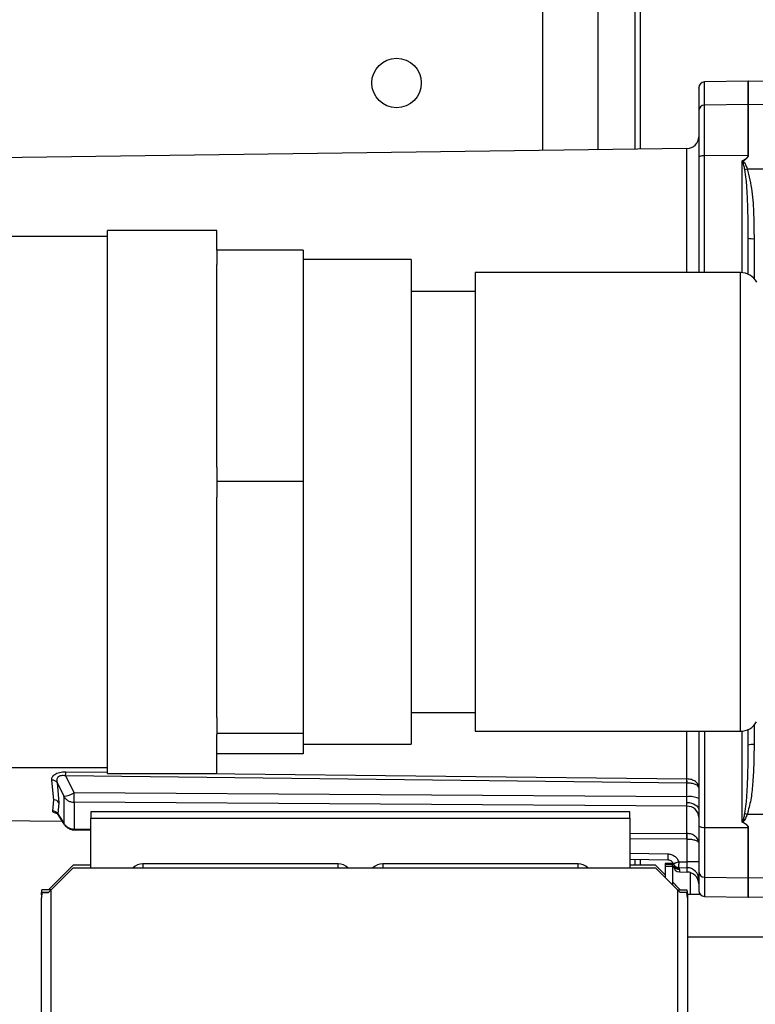
# Model space of a CAD drawing. Units: inches. Extents: x 0.8 to 12.3, y 1.4 to 8.7.
# Drawn here: x 3.8 to 3.9, y 3.6 to 3.8 of the extents above; entities that cross this region are included whole.
import ezdxf

# ---------------------------------------------------------------- set-up
doc = ezdxf.new("R2010")
doc.units = ezdxf.units.IN
doc.header["$MEASUREMENT"] = 0

msp = doc.modelspace()

# ---------------------------------------------------------------- linework, layer by layer
at = {"color": 8, "linetype": 'Continuous', "lineweight": 25}
for p, q in [((3.888701286594355, 3.829943498757808), (3.888701286594355, 3.753230887849542)), ((3.922810427760602, 3.762789834966167), (3.922810427760602, 3.76766841469139)), ((3.931977451560599, 3.762948346755831), (3.931977451560606, 3.767828425687012)), ((3.932021084276556, 3.762948346755831), (3.932021084276563, 3.767828425687012)), ((3.919115792180158, 3.727552714338185), (3.919115792180158, 3.753640825616957)), ((3.922810427760602, 3.727552714338185), (3.922810427760595, 3.752144791759352)), ((3.930727402860605, 3.727535212015431), (3.930727402860605, 3.75107667187702)), ((3.933227500260603, 3.734688536723382), (3.933227500260607, 3.726301375462209)), ((3.930357537292572, 3.631048954698187), (3.930357537292569, 3.727552714338186)), ((3.933227500260607, 3.632300293574164), (3.9332275002606, 3.628249190293757)), ((3.919115792180165, 3.621008483197956), (3.919115792180161, 3.631048954698187)), ((3.922810427760602, 3.631048954698187), (3.922810427760599, 3.610823688352815)), ((3.930727402860594, 3.611885769239253), (3.930727402860605, 3.631066457020941)), ((3.78839974009934, 3.622518698172588), (3.797238034432652, 3.622416585160528)), ((3.817659319294425, 3.622180648357706), (3.919109853693723, 3.621008542151232)), ((3.790183207538441, 3.610456580333927), (3.793702213408576, 3.610418093343214)), ((3.90712329878858, 3.609573218002184), (3.919103915207295, 3.609540205540725)), ((3.919114822970919, 3.608378220845836), (3.907123298788584, 3.60841126336352)), ((3.907123298788576, 3.605398490009211), (3.915062090246561, 3.605259061801652)), ((3.804640139533575, 3.603156078783584), (3.804640139533575, 3.602318384662031)), ((3.845725073473577, 3.602318384662031), (3.845725073473577, 3.603156078783581)), ((3.855100438723575, 3.603156078783584), (3.855100438723575, 3.602318384662031)), ((3.896185372663577, 3.602318384662033), (3.896185372663577, 3.603156078783584)), ((3.917518554930606, 3.601958610976456), (3.917518554930606, 3.601457625943689)), ((3.919125730734542, 3.601429572585674), (3.919125730734542, 3.602345794365001)), ((3.922810427760602, 3.600335993271088), (3.922810427760595, 3.59629913681219)), ((3.931977451560591, 3.596139125816562), (3.931977451560606, 3.600177222816682)), ((3.932021084276549, 3.596139125816562), (3.932021084276563, 3.600177222816682)), ((3.919192500827862, 3.596767747917812), (3.919777362800787, 3.596767747917812))]:
    msp.add_line(p, q, dxfattribs=at)
at = {"color": 7, "linetype": 'Continuous', "lineweight": 25}
for p, q in [((3.900326739504347, 3.828735118347811), (3.900326739504347, 3.7533875799318)), ((3.908139543879347, 3.828735118347811), (3.908139543879347, 3.753492883750523)), ((3.909347924289349, 3.753509170741152), (3.909347924289346, 3.828735118347811)), ((3.931977451560606, 3.767828425687012), (3.922810427760602, 3.767668414691384)), ((3.935979571826564, 3.767759330029809), (3.932021084276563, 3.767828425687012)), ((3.931977451560599, 3.762948346755831), (3.922810427760602, 3.762789834966167)), ((3.922810427760595, 3.752144791759352), (3.922810427760602, 3.762789834966167)), ((3.931977451560599, 3.752193164521052), (3.931977451560599, 3.762948346755831)), ((3.932021084276553, 3.752193164521052), (3.932021084276556, 3.762948346755831)), ((3.935979571826557, 3.762879898483022), (3.932021084276556, 3.762948346755831)), ((3.919115792180158, 3.753640825616956), (3.753588341136631, 3.751409786432874)), ((3.931977451560595, 3.752193164521052), (3.922810427760595, 3.752144791759352)), ((3.930826867536318, 3.750956156635993), (3.930727402860597, 3.75107667187702)), ((3.930727403496896, 3.751076670569819), (3.930882699792637, 3.751041300742194)), ((3.931784354445824, 3.749411939282383), (3.935979571826561, 3.749402838510435)), ((3.797196099525095, 3.735170971978649), (3.774163952227592, 3.735170971978649)), ((3.820228246822595, 3.736421020678649), (3.797196099525095, 3.736421020678649)), ((3.797196099525092, 3.622180648357706), (3.797196099525095, 3.736421020678649)), ((3.820228246822595, 3.732297619904724), (3.820228246822595, 3.736421020678649)), ((3.931999267918577, 3.727142371765895), (3.931999267918577, 3.734808544763757)), ((3.820228246822595, 3.732297619904724), (3.820228246822595, 3.729255758889929)), ((3.838395621262592, 3.732297619904724), (3.820228246822595, 3.732297619904724)), ((3.838395621262592, 3.732297619904724), (3.838395621262592, 3.707949278717314)), ((3.820228246822591, 3.686642798544698), (3.820228246822595, 3.729255758889929)), ((3.861104839312592, 3.730283758235502), (3.838395621262592, 3.730283758235502)), ((3.861104839312592, 3.730283758235502), (3.861104839312592, 3.628317910800853)), ((3.930357537292569, 3.727552714338186), (3.874522028692571, 3.727552714338186)), ((3.874522028692571, 3.727552714338186), (3.874522028692574, 3.631048954698186)), ((3.874522028692571, 3.72357339264318), (3.861104839312592, 3.72357339264318)), ((3.838395621262592, 3.707949278717314), (3.838395621262592, 3.683600937529904)), ((3.820228246822591, 3.686642798544698), (3.820228246822591, 3.683600937529904)), ((3.820228246822591, 3.683600937529904), (3.820228246822591, 3.680290468571547)), ((3.838395621262592, 3.683600937529904), (3.820228246822591, 3.683600937529904)), ((3.838395621262592, 3.683600937529904), (3.838395621262592, 3.657102544836631)), ((3.820228246822591, 3.633914621101714), (3.820228246822591, 3.680290468571547)), ((3.838395621262592, 3.657102544836631), (3.838395621262592, 3.630604152143357)), ((3.820228246822591, 3.633914621101714), (3.820228246822591, 3.630604152143357)), ((3.861104839312592, 3.63502827639318), (3.874522028692571, 3.63502827639318)), ((3.838395621262592, 3.630604152143357), (3.820228246822591, 3.630604152143357)), ((3.820228246822591, 3.630604152143357), (3.820228246822591, 3.630335544199796)), ((3.820228246822591, 3.622180648357706), (3.820228246822591, 3.630335544199796)), ((3.838395621262592, 3.630604152143357), (3.838395621262592, 3.628454100637495)), ((3.874522028692574, 3.631048954698186), (3.930357537292572, 3.631048954698187)), ((3.931999267918577, 3.62811377229605), (3.931999267918577, 3.63140966077071)), ((3.838395621262592, 3.628454100637495), (3.838395621262592, 3.626304049131632)), ((3.838395621262592, 3.628317910800853), (3.861104839312592, 3.628317910800853)), ((3.838395621262592, 3.626304049131632), (3.820228246822591, 3.626304049131632)), ((3.774163952227592, 3.623430697057707), (3.797196099525092, 3.623430697057707)), ((3.788393801397191, 3.621658475920712), (3.790159516680092, 3.618108983928771)), ((3.919103915173991, 3.620148119218839), (3.788393801624167, 3.621658476568304)), ((3.797196099525092, 3.622180648357706), (3.820228246822591, 3.622180648357706)), ((3.785913054640719, 3.616608364914062), (3.785505354610962, 3.620755197909508)), ((3.786576494301837, 3.620235662609925), (3.788005359856307, 3.617363315696316)), ((3.786576494301837, 3.620235662609924), (3.78698419456618, 3.616014721046349)), ((3.919115792180165, 3.620148052906178), (3.919103915207295, 3.620148122417204)), ((3.919103915207295, 3.617285026654955), (3.919103915207288, 3.620148122417213)), ((3.91910985369373, 3.621008542151234), (3.919115792180165, 3.62100848319795)), ((3.788029050714666, 3.617298728332436), (3.788029050714659, 3.611643991466139)), ((3.919103915207295, 3.617285026654955), (3.790159516680092, 3.618108983928771)), ((3.785668531699343, 3.614304614040322), (3.785913054640719, 3.616608364914062)), ((3.78698419456618, 3.616014721046349), (3.786739671624805, 3.613669695333358)), ((3.919103915207295, 3.615287511311462), (3.790183207538451, 3.616111317200229)), ((3.790183207538451, 3.616111317200229), (3.790183207538441, 3.610456580333927)), ((3.919103915207295, 3.609540205540725), (3.919103915207295, 3.615287511311462)), ((3.786639725520189, 3.613744718155977), (3.788045666613392, 3.611507040664259)), ((3.786739671624815, 3.613669695333356), (3.787986621735978, 3.61168506581327)), ((3.786739671624805, 3.61366969533336), (3.786741948325684, 3.613582051844821)), ((3.907123298788576, 3.614101993797019), (3.793702213408586, 3.614101993797018)), ((3.793702213408576, 3.614101993797024), (3.793702213408576, 3.612735489181972)), ((3.907123298788576, 3.612735489181969), (3.907123298788576, 3.614101993797021)), ((3.935979571826557, 3.613556830441897), (3.931784354445824, 3.613546829819882)), ((3.753588341136631, 3.612557765070691), (3.787674148424745, 3.612098344163758)), ((3.793702213408576, 3.612735489181972), (3.907123298788576, 3.612735489181969)), ((3.793702213408576, 3.60231838466203), (3.793702213408576, 3.612735489181972)), ((3.907123298788576, 3.612735489181969), (3.907123298788576, 3.602318384662033)), ((3.922810427760599, 3.610823688352815), (3.931977451560599, 3.610773428922694)), ((3.922810427760599, 3.610823688352815), (3.922810427760602, 3.600335993271088)), ((3.930727402860597, 3.611885769239255), (3.930826867536311, 3.612005839145068)), ((3.93088269978665, 3.611921017405412), (3.930727403478276, 3.611885770502981)), ((3.789986478560458, 3.610292832467977), (3.793702213408579, 3.610252193873478)), ((3.919125730734542, 3.609539990878226), (3.919103915207295, 3.609540205540725)), ((3.931977451560606, 3.600177222816683), (3.931977451560599, 3.610773428922694)), ((3.932021084276563, 3.600177222816683), (3.932021084276556, 3.610773428922694)), ((3.919125730734542, 3.608378139804255), (3.919114822970919, 3.608378220845836)), ((3.919125730734542, 3.603580862513138), (3.919125730734542, 3.608378139804255)), ((3.789993735598578, 3.60289603043099), (3.784785199348576, 3.59768752909609)), ((3.789993735598578, 3.602901370376102), (3.785368555408574, 3.598276221190703)), ((3.789993735598578, 3.602901370376102), (3.789993735598578, 3.60289603043099)), ((3.793702213408579, 3.602901370376102), (3.789993735598578, 3.602901370376102)), ((3.793702213408579, 3.60289603043099), (3.789993735598578, 3.60289603043099)), ((3.845725073473577, 3.603156078783581), (3.804640139533575, 3.603156078783584)), ((3.896185372663577, 3.603156078783584), (3.855100438723575, 3.603156078783584)), ((3.907123298788576, 3.604156401220324), (3.915062090246561, 3.604016973012765)), ((3.912498508198574, 3.602901370376105), (3.907123298788576, 3.602901370376105)), ((3.912498508198574, 3.602896030430994), (3.907123298788576, 3.602896030430994)), ((3.908139543879347, 3.604138553008515), (3.908139543879347, 3.602901370376105)), ((3.909347924289349, 3.602901370376105), (3.909347924289349, 3.604117330343137)), ((3.912498508198574, 3.602896030430994), (3.912498508198574, 3.602901370376105)), ((3.912498508198574, 3.602901370376105), (3.914540254408582, 3.600859637852813)), ((3.914540254408582, 3.600854297907704), (3.912498508198574, 3.602896030430994)), ((3.916040312848576, 3.603239838873149), (3.914540254408578, 3.603239838873149)), ((3.914540254408578, 3.603239838873149), (3.914540254408582, 3.603057930956535)), ((3.914540254408582, 3.603057930956535), (3.916040312848583, 3.603057930956535)), ((3.914540254408582, 3.603057930956535), (3.914540254408582, 3.602643045661834)), ((3.914540254408582, 3.602643045661834), (3.916040312848583, 3.602643045661834)), ((3.914540254408582, 3.602643045661834), (3.914540254408582, 3.600276716304754)), ((3.916040312848583, 3.603057930956535), (3.916040312848576, 3.603239838873149)), ((3.916040312848583, 3.602643045661834), (3.916040312848583, 3.603057930956535)), ((3.916040312848583, 3.602643045661834), (3.91604031284858, 3.598776715062675)), ((3.916215982098056, 3.603191536016872), (3.91626149085085, 3.603052672712447)), ((3.917369873949557, 3.603608437445443), (3.919125730734542, 3.603580862513138)), ((3.784785199348573, 3.597110047015926), (3.789993735598578, 3.60231838466203)), ((3.785368555408574, 3.59768064519678), (3.789993735598578, 3.602305649026505)), ((3.789993735598578, 3.60231838466203), (3.789993735598578, 3.602305649026505)), ((3.789993735598578, 3.60231838466203), (3.912498508198578, 3.602318384662033)), ((3.789993735598578, 3.602305649026505), (3.912498508198578, 3.602305649026507)), ((3.912498508198578, 3.602305649026507), (3.912498508198578, 3.602318384662033)), ((3.912498508198578, 3.602318384662033), (3.917707044448573, 3.597110047015929)), ((3.917123688388575, 3.597680645196775), (3.912498508198578, 3.602305649026507)), ((3.917369873959263, 3.60237334742655), (3.919125730734542, 3.602345794365001)), ((3.917369873950378, 3.602373346813505), (3.917460891455153, 3.602074473810537)), ((3.917460891455153, 3.602074473810537), (3.917518554930606, 3.601958610976452)), ((3.917518554930606, 3.601457625943689), (3.919125730734542, 3.601429572585681)), ((3.919777362800787, 3.601331333402048), (3.919777362800787, 3.596767747917812)), ((3.91604031284858, 3.599359589468359), (3.917123688388571, 3.598276221190707)), ((3.917707044448573, 3.597687529096094), (3.91604031284858, 3.599354249523253)), ((3.922810427760602, 3.600335993271088), (3.931977451560606, 3.600177222816683)), ((3.932021084276563, 3.600177222816683), (3.935979571826564, 3.60024578278563)), ((3.783285140908582, 3.596602673874988), (3.783381104644228, 3.597687529096091)), ((3.783381104644221, 3.597110047015929), (3.783285140908571, 3.596032972494312)), ((3.783285140908575, 3.596602673874988), (3.783285140908575, 3.596032972494316)), ((3.784785199348576, 3.59768752909609), (3.783381104644224, 3.59768752909609)), ((3.783381104644221, 3.597110047015926), (3.784785199348573, 3.597110047015926)), ((3.785368555408578, 3.598276221190704), (3.78478519934858, 3.597692563901475)), ((3.784785199348576, 3.59768752909609), (3.784785199348576, 3.597692563901483)), ((3.785362703449234, 3.59768752909609), (3.784785199348576, 3.59768752909609)), ((3.78478519934858, 3.597098039131012), (3.785368555408578, 3.597680645196774)), ((3.784785199348573, 3.59709803913102), (3.784785199348573, 3.597110047015926)), ((3.785368555408574, 3.56122419729153), (3.785368555408574, 3.59768064519678)), ((3.917123688388575, 3.598276221190708), (3.917707044448576, 3.597692563901478)), ((3.917707044448573, 3.597098039131009), (3.917123688388575, 3.597680645196772)), ((3.917123688388575, 3.597680645196775), (3.917123688388575, 3.561224197291531)), ((3.917129540347911, 3.597687529096094), (3.917707044448573, 3.597687529096094)), ((3.917707044448576, 3.597692563901478), (3.917707044448573, 3.597687529096094)), ((3.917707044448573, 3.597687529096094), (3.919111139152921, 3.597687529096094)), ((3.917707044448573, 3.597110047015929), (3.917707044448573, 3.597098039131023)), ((3.919111139152921, 3.597110047015929), (3.917707044448573, 3.597110047015929)), ((3.919111139152925, 3.597687529096094), (3.919207102888574, 3.596602673874992)), ((3.919207102888574, 3.596032972494305), (3.919111139152921, 3.597110047015922)), ((3.919207102888574, 3.596602673874992), (3.919207102888578, 3.596032972494314)), ((3.919777362800787, 3.596767747917812), (3.921856398559264, 3.596767747917812)), ((3.922810427760595, 3.59629913681219), (3.931977451560591, 3.596139125816562)), ((3.783285140908575, 3.561242391056548), (3.783285140908571, 3.596032972494316)), ((3.919207102888574, 3.596032972494314), (3.919207102888574, 3.561242391056552)), ((3.932021084276549, 3.596139125816562), (3.93597957182655, 3.596208221473766)), ((3.950691662812584, 3.587746563132811), (3.919207102888581, 3.587746563132811))]:
    msp.add_line(p, q, dxfattribs=at)
at = {"color": 7, "linetype": 'Continuous', "lineweight": 25, "flags": 128}
for points in [[(3.922810427760595, 3.752144791759352), (3.922569677412678, 3.752136418980216), (3.922338795074069, 3.752114160436351), (3.922126457964751, 3.752078852667627), (3.92194064632184, 3.752031822641184), (3.921788343479395, 3.7519748378802), (3.921675273414735, 3.751910040035309), (3.921605685624936, 3.751839864395227), (3.921582195418583, 3.751766948361631)], [(3.919107290018399, 3.616066774626486), (3.919591443402531, 3.616033605198622), (3.920056272459817, 3.615941548954623), (3.92048414179213, 3.615794098465549), (3.920858818236109, 3.615596847934339), (3.92116608674182, 3.615357280954359), (3.921394289685146, 3.615084486585346), (3.921534769152611, 3.61478881451872), (3.921582195418583, 3.614481482415098)], [(3.921582195418576, 3.611216268664048), (3.921605685624936, 3.611140508708107), (3.921675273414731, 3.611067596028434), (3.921788343479392, 3.611000270892495), (3.921940646321836, 3.610941063571849), (3.922126457964751, 3.61089219924729), (3.922338795074069, 3.610855514380177), (3.922569677412682, 3.610832387692954), (3.922810427760599, 3.610823688352815)]]:
    msp.add_lwpolyline(points, dxfattribs=at)
at = {"color": 8, "linetype": 'Continuous', "lineweight": 25, "flags": 128}
msp.add_lwpolyline([(3.788045666613389, 3.611507040664251), (3.788045433659462, 3.61150741191294), (3.787986621735978, 3.61168506581327)], dxfattribs=at)
at = {"color": 7, "linetype": 'Continuous', "lineweight": 25}
msp.add_circle((3.858014873121771, 3.767441063757808), 0.005208536250000445, dxfattribs=at)
for centre, radius, start, end in [((3.922832244118581, 3.766418556379862), 0.001250048700000048, 90.99999999986863, 180), ((3.931999267918577, 3.766578567375487), 0.001250048700001493, 88.99999999979352, 90.9999999998335), ((3.92282617582288, 3.761545940974531), 0.001243993675182842, 90.7253425991712, 179.7353458236814), ((3.931999267918577, 3.761686665785122), 0.001261869575402047, 89.00936868538486, 90.99063131464884), ((3.919082098018581, 3.756140695956186), 0.002500097400000095, 270.7722065943673, 0), ((3.931999267918574, 3.74805855236611), 0.004134669711751412, 89.69768055881948, 90.3023194411805), ((3.921971945267281, 3.756823783150177), 0.01062255568593506, 326.4699487583615, 327.0191127371657), ((3.928344660471929, 3.758670943251074), 0.009877279439516108, 287.2743615068183, 290.3798901477034), ((3.932926955902662, 3.737957817731715), 0.003283066435901787, 253.5864969445733, 275.2524266612149), ((3.930357537292569, 3.723635895078186), 0.003916819260000315, 28.4133961493915, 90), ((3.930357537292572, 3.634965773958187), 0.003916819259999755, 270.0000000000007, 330.2904877752683), ((3.932927775705927, 3.625329969990768), 0.002934566745885663, 84.13782278179117, 108.4455749214277), ((3.692296921944752, 3.622752005335899), 0.09610310135207423, 359.348033556215, 359.8609042920589), ((3.785573257548123, 3.619531232283598), 0.001225849121487764, 35.07490406994787, 93.17539691335573), ((3.823042237668375, 3.621241355898656), 0.09606789812957976, 359.3479714063134, 359.8611476002246), ((3.864905812749583, 3.62057826805207), 0.05421168651624269, 359.5453052199489, 0.4546947800519235), ((3.787153119492594, 3.623309748129916), 0.006007193381680873, 278.156068010325, 300.0308477129764), ((3.91970308122578, 3.613179008865163), 0.004149503826699666, 63.07313913378539, 98.30222441701157), ((3.785911941040673, 3.615343179251324), 0.001265186154457202, 32.05850744181994, 89.94957535926758), ((3.919161387223525, 3.612865994742501), 0.00242219849029773, 1.941364392908746, 91.35959667845478), ((3.785635874960967, 3.613028527543249), 0.001276504293055398, 30.15122921292719, 88.53404305899114), ((3.928685216335172, 3.605190626683255), 0.008912395182522782, 69.65125341923581, 73.08907571758563), ((3.922552556096587, 3.606498418186978), 0.009939613443760044, 33.06258114858252, 33.6479243762295), ((3.884965548667459, 3.608638698883556), 0.03415026770408906, 359.5629774542448, 1.512682950009216), ((3.884871219918313, 3.608959065341241), 0.03425943644805862, 359.0284085151142, 0.9715914848853694), ((3.931999267918577, 3.614752831684659), 0.003979462563639364, 269.6858893687494, 270.3141106312627), ((3.93267425291258, 3.604638017407209), 0.01762310897413388, 177.9804589593812, 182.0195410406196), ((3.804575137172854, 3.600350812294171), 0.002806019490938076, 88.67260575973414, 135.4768837809103), ((3.845790075834287, 3.600350812294149), 0.002806019490957093, 44.52311621933881, 91.32739424006012), ((3.855035436362822, 3.600350812294267), 0.002806019490843376, 88.67260575903933, 135.4768837817493), ((3.896250375024287, 3.600350812294142), 0.002806019490966982, 44.5231162193298, 91.32739424001024), ((3.917478324575264, 3.603320260064285), 0.001245908224431128, 192.4022055739047, 269.1982741728027), ((3.917540371288588, 3.602707484255208), 0.001250048700000048, 179.9999999999661, 268.999999999858), ((3.919732793665386, 3.505072290781768), 0.09851044223815333, 88.9242852015773, 90.35308301530667), ((3.91908941272683, 3.599853266699137), 0.002492792242201565, 0.1586012580860169, 89.16521635910415), ((3.919082098018581, 3.598929855962612), 0.002500097400005064, 0, 88.99999999998083), ((3.922827218735517, 3.60158091242228), 0.001245032381041968, 180.2186301771767, 269.2272641444637), ((3.931999267918584, 3.601436848041887), 0.001259814137659214, 269.0077522688447, 270.9922477311907), ((3.922832244118581, 3.597548995123717), 0.001250048700000048, 179.9999999998643, 268.999999999725), ((3.931999267918577, 3.597388984128089), 0.001250048700002285, 268.9999999996588, 270.9999999996978)]:
    msp.add_arc(centre, radius, start, end, dxfattribs=at)
at = {"color": 8, "linetype": 'Continuous', "lineweight": 25}
msp.add_arc((3.917539335950664, 3.60320846867291), 0.001250030444502006, 203.8906504873247, 269.0474475245113, dxfattribs=at)
at = {"color": 7, "linetype": 'Continuous', "lineweight": 25}
for points, knots in [([(3.921582195418573, 3.766323425454286), (3.921582195418573, 3.766354377687992), (3.921582195418573, 3.766712058106402), (3.921582195418576, 3.765428869760004), (3.921582195418576, 3.762844087005595), (3.921582195418576, 3.76155168706881)], [0, 0, 0, 0, 0.04522450161611083, 0.522609089042352, 1, 1, 1, 1]), ([(3.921582195418573, 3.761551687068809), (3.921582195418573, 3.761269327374426), (3.921582195418573, 3.760693024325834), (3.921582195418573, 3.758471765386367), (3.921582195418573, 3.755463867101802), (3.921582195418573, 3.752982630367372), (3.921582195418573, 3.751766948361633)], [0, 0, 0, 0, 0.2449750136435726, 0.4999999999999909, 0.7550249863564152, 1, 1, 1, 1]), ([(3.921582195418573, 3.751766948361633), (3.921582195418576, 3.747394198700256), (3.921582195418576, 3.739411749421807), (3.921582195418576, 3.731245520114407), (3.921582195418576, 3.727552714338186)], [0, 0, 0, 0, 0.5477954834216867, 1, 1, 1, 1]), ([(3.930727402860605, 3.751076671877017), (3.931061823551318, 3.751235635534103), (3.931509460097224, 3.751448415258442), (3.931874354345915, 3.751848702461338), (3.931965246107183, 3.752049658436898), (3.931973473981053, 3.752146397977784), (3.931977451560606, 3.752193164521045)], [0, 0, 0, 0, 0.6197275684055973, 0.8295321307202924, 0.9175911637526865, 1, 1, 1, 1]), ([(3.932021084276556, 3.752193164521042), (3.932017502149858, 3.752145017078643), (3.932010145200248, 3.752046132159939), (3.931929127720323, 3.751841509229988), (3.931606258408092, 3.751434748464404), (3.931190224926212, 3.751208520760182), (3.930882699927103, 3.751041297020822)], [0, 0, 0, 0, 0.08775190278561795, 0.1802243139120633, 0.394035508883825, 1, 1, 1, 1]), ([(3.931277695011186, 3.749239190629329), (3.931219964109886, 3.749531705354415), (3.93113061820765, 3.749984409044139), (3.930998265465337, 3.750509642901112), (3.930917558096965, 3.750795876755466), (3.930851320933186, 3.750912939486376), (3.930826867536318, 3.750956156635993)], [0, 0, 0, 0, 0.5001319100643912, 0.7740176531947731, 0.916571971139944, 1, 1, 1, 1]), ([(3.930882699496081, 3.751041296801326), (3.930929537211302, 3.751002193107035), (3.931167028436114, 3.750803917332733), (3.931430427341969, 3.750217149579417), (3.931656852721485, 3.749702015120611), (3.931784354445821, 3.749411939282377)], [0, 0, 0, 0, 0.09692781325445238, 0.4914736976357266, 1, 1, 1, 1]), ([(3.931999267918577, 3.734808544763761), (3.931995488480023, 3.735884001864888), (3.931988436087686, 3.737890793431157), (3.931927566934238, 3.740960464329411), (3.931804675939809, 3.744001642302153), (3.931638669575378, 3.746814700774274), (3.931381035764641, 3.748545101257891), (3.931277695011186, 3.749239190629329)], [0, 0, 0, 0, 0.2223439346640961, 0.4148914284240198, 0.6359903007226584, 0.8539902954484708, 1, 1, 1, 1]), ([(3.931784354445824, 3.749411939282383), (3.932153150887864, 3.747836217028807), (3.932902236573838, 3.744635668295991), (3.933160023972746, 3.739681006405178), (3.933205029772694, 3.736351094537162), (3.933227500260603, 3.734688536723382)], [0, 0, 0, 0, 0.3268657720120606, 0.663917660640494, 1, 1, 1, 1]), ([(3.921582195418576, 3.631048954698187), (3.921582195418576, 3.628807451907137), (3.921582195418576, 3.622108444370737), (3.921582195418576, 3.615568159620077), (3.921582195418576, 3.61121626866405)], [0, 0, 0, 0, 0.3346022196377034, 1, 1, 1, 1]), ([(3.931277695011186, 3.613717633321213), (3.931381018789896, 3.614409745746234), (3.931638604702805, 3.616135180230542), (3.931804618994715, 3.618940624476266), (3.931927534470919, 3.621974320647899), (3.931988430331561, 3.62503733114999), (3.931995486402137, 3.627040321835286), (3.931999267918577, 3.628113772296053)], [0, 0, 0, 0, 0.1459793341584845, 0.3639261022448373, 0.58500349160564, 0.7775934773820409, 1, 1, 1, 1]), ([(3.933227500260603, 3.62824919029376), (3.933216173957227, 3.6267965661058), (3.933194371332757, 3.624000329892661), (3.932951448465296, 3.620120779749957), (3.932616660057207, 3.616639559096379), (3.932057950182415, 3.614563472664658), (3.931784354445824, 3.613546829819884)], [0, 0, 0, 0, 0.2936284498985673, 0.5652215566968655, 0.7870924896514713, 1, 1, 1, 1]), ([(3.785505354376376, 3.620755199288018), (3.785501188824483, 3.62096796740964), (3.785494875587439, 3.621290435025653), (3.785771971884621, 3.621706320161902), (3.786099873343513, 3.62199313525653), (3.786552582112492, 3.622232212900221), (3.787108108477202, 3.622405518417929), (3.787736871139558, 3.622507939727692), (3.788174981026764, 3.622515050305146), (3.78839974009934, 3.622518698172588)], [0, 0, 0, 0, 0.2489431025357117, 0.3772937796588148, 0.4992805388657751, 0.6242682857217674, 0.7490747559781068, 0.8712703666820187, 1, 1, 1, 1]), ([(3.788393801612905, 3.621658475487063), (3.7882276024757, 3.621684116085643), (3.787913687024329, 3.621732545820067), (3.787449962799901, 3.621709176134229), (3.78704799765173, 3.621590734820431), (3.786758818102186, 3.621381809426589), (3.786584287289301, 3.621116774158217), (3.786478842663652, 3.620734601808469), (3.7865379665236, 3.620432515618751), (3.786576494301833, 3.620235662609926)], [0, 0, 0, 0, 0.1326146256842115, 0.2504813248699099, 0.3737469164530266, 0.5009118311705616, 0.6178491474396084, 0.7509732397176465, 1, 1, 1, 1]), ([(3.921582195418583, 3.619183060969944), (3.921546400972158, 3.619416506346554), (3.92147490673938, 3.619882779742635), (3.921000495780333, 3.620393342453544), (3.920494210941555, 3.620702630583625), (3.919917495920682, 3.620937726808547), (3.919432883365133, 3.620980497514179), (3.919115792180165, 3.621008483197948)], [0, 0, 0, 0, 0.2500937921204336, 0.4995261995937373, 0.6313762680482304, 0.7588025018516034, 1, 1, 1, 1]), ([(3.921582195418583, 3.619183060969938), (3.921546389480408, 3.619306582239265), (3.921474872036818, 3.61955329900919), (3.92100071070719, 3.619823346347295), (3.920494895792594, 3.619985837107522), (3.919918353505476, 3.620109453304297), (3.919433346517959, 3.62013277996612), (3.919115792180165, 3.620148052906178)], [0, 0, 0, 0, 0.2500959311921538, 0.4995322720658816, 0.6311493179768571, 0.7584980482992312, 1, 1, 1, 1]), ([(3.788029048910563, 3.617298987710308), (3.788028718525549, 3.617302208682077), (3.788028076183345, 3.617308470970114), (3.788023232842651, 3.617323620377929), (3.788015580587054, 3.617342272778398), (3.78800888386689, 3.6173560602987), (3.788005359856307, 3.617363315696314)], [0, 0, 0, 0, 0.2500325350139387, 0.4861190549816312, 0.7295807730393109, 1, 1, 1, 1]), ([(3.790183096655319, 3.61611935826548), (3.790181897152021, 3.616207355866802), (3.790179433104193, 3.61638812260496), (3.790173822095351, 3.616839277499724), (3.790167190317973, 3.617417040565868), (3.790162114910427, 3.617874697627523), (3.790159516680092, 3.618108983928775)], [0, 0, 0, 0, 0.2312015790259861, 0.4749397105106226, 0.7312082704158085, 1, 1, 1, 1]), ([(3.919107290018395, 3.616066774626489), (3.919107140218649, 3.616249374193762), (3.919106837075507, 3.616618892882213), (3.919104896724058, 3.617061258360936), (3.919103915207295, 3.617285026654953)], [0, 0, 0, 0, 0.4941551617864657, 0.9999999999999999, 0.9999999999999999, 0.9999999999999999, 0.9999999999999999]), ([(3.919103915207295, 3.615287511311466), (3.919104896724058, 3.615382898388466), (3.919106837075507, 3.61557146822213), (3.919107140218649, 3.615902964185217), (3.919107290018395, 3.616066774626489)], [0, 0, 0, 0, 0.5058448382131843, 1, 1, 1, 1]), ([(3.930826867536311, 3.612005839145068), (3.93085132401378, 3.612050273590263), (3.930994209367128, 3.612309878899724), (3.93110088758791, 3.612899085996044), (3.931215175019769, 3.613428190882671), (3.931277695011186, 3.613717633321213)], [0, 0, 0, 0, 0.08553819596958367, 0.499751256886411, 1, 1, 1, 1]), ([(3.931784354445824, 3.613546829819879), (3.93166064994508, 3.613250599165927), (3.931475215153579, 3.612806545237218), (3.93121028145476, 3.612310438181398), (3.93104408138581, 3.612051087538966), (3.930929249402162, 3.611958538462772), (3.930882699496081, 3.611921021469094)], [0, 0, 0, 0, 0.5109226280771944, 0.7658802262278491, 0.9050939195287755, 1, 1, 1, 1]), ([(3.787986621735982, 3.611685065813272), (3.787992189552075, 3.611676545735953), (3.788003206132469, 3.611659687758739), (3.788016977426985, 3.611643547539572), (3.788025125682829, 3.611637629057454), (3.788028438572397, 3.611639115317281), (3.788028841114485, 3.611642084982175), (3.788029046327274, 3.611643598893952)], [0, 0, 0, 0, 0.2635330271465657, 0.5214311561363326, 0.7608738348817302, 0.8780953640947015, 1, 1, 1, 1]), ([(3.788088617923719, 3.61145108030341), (3.788178205492152, 3.611336506376877), (3.788382693503852, 3.611074985779326), (3.788838338403963, 3.610693873158944), (3.789441100077667, 3.610368978878695), (3.789920861097176, 3.610317847755267), (3.790174488991966, 3.610290817049007)], [0, 0, 0, 0, 0.1801756443106397, 0.4112597306440098, 0.6887597178168184, 1, 1, 1, 1]), ([(3.921582195418576, 3.611216268664051), (3.921582195418576, 3.610006819057104), (3.921582195418576, 3.607538302801184), (3.921582195418576, 3.604564972910422), (3.921582195418576, 3.602386439587991), (3.921582195418576, 3.60184261063107), (3.921582195418576, 3.601576161618786)], [0, 0, 0, 0, 0.244975013643575, 0.5000000000000036, 0.7550249863564215, 0.9999999999999999, 0.9999999999999999, 0.9999999999999999, 0.9999999999999999]), ([(3.931977451560606, 3.610773428922688), (3.93197347398106, 3.610820009071656), (3.931965246107183, 3.610916363044198), (3.931874354345922, 3.611116537097016), (3.931509460097224, 3.611515314143388), (3.931061823551318, 3.611727356474514), (3.930727402860605, 3.611885769239253)], [0, 0, 0, 0, 0.08240883624777631, 0.1704678692807281, 0.3802724315953036, 1, 1, 1, 1]), ([(3.93088269970697, 3.611921021362067), (3.931190224763256, 3.611754375677659), (3.931606258318986, 3.611528929993756), (3.931929127701178, 3.611123702551382), (3.932010145198017, 3.610919875341944), (3.93201750214914, 3.610821384491514), (3.932021084276556, 3.610773428922687)], [0, 0, 0, 0, 0.6059645016861277, 0.8197756934908419, 0.9122481012468414, 1, 1, 1, 1]), ([(3.915062090246561, 3.605259061801652), (3.915307419189975, 3.605233731114021), (3.915809673894294, 3.605181872344934), (3.916493373772624, 3.604821622855186), (3.917055236237964, 3.604291006706723), (3.917266624131798, 3.603832425699996), (3.917369873949557, 3.603608437445443)], [0, 0, 0, 0, 0.2442371551722491, 0.5000195184788643, 0.7557906809842081, 1, 1, 1, 1]), ([(3.915062090246554, 3.604016973012772), (3.915214811985287, 3.603998075162352), (3.915502305842438, 3.603962500554873), (3.915850525230223, 3.603740975158035), (3.916089003344275, 3.603479354508845), (3.916176089138411, 3.603281960053515), (3.916215982098056, 3.603191536016872)], [0, 0, 0, 0, 0.3036479943574784, 0.5716077739709766, 0.8037586502675792, 0.9999999999999999, 0.9999999999999999, 0.9999999999999999, 0.9999999999999999]), ([(3.916215982098063, 3.603191536016878), (3.916223385609761, 3.603194234053113), (3.91623695067733, 3.6031991775239), (3.91635021357304, 3.603240239752936), (3.916524076085661, 3.603302693962961), (3.916741036981051, 3.603381758407356), (3.917008510669515, 3.603476337283987), (3.917218000949106, 3.603561348250587), (3.917365757726074, 3.60360716118404), (3.917369873949557, 3.60360843744545)], [0, 0, 0, 0, 0.1673410077629829, 0.3066101828979829, 0.5001415695856695, 0.6525884522761188, 0.7603043495466579, 0.9933225339285601, 1, 1, 1, 1]), ([(3.916215982098063, 3.603191536016878), (3.916279293723402, 3.603059469552778), (3.916388307544487, 3.602832069453484), (3.91667603283971, 3.602576478158807), (3.916997844914633, 3.602409390177894), (3.917249189848814, 3.602385039077155), (3.917369873949561, 3.602373346815665)], [0, 0, 0, 0, 0.2903422499265619, 0.4999290085692388, 0.7598892609213805, 1, 1, 1, 1]), ([(3.917369873949557, 3.60360843744545), (3.917367842951535, 3.603461941357872), (3.917363638083799, 3.603158643833372), (3.917362016269525, 3.602788228100564), (3.917362908390217, 3.602557165918489), (3.917365722388663, 3.602422481503755), (3.917368414494469, 3.602390619805921), (3.917369873949561, 3.602373346815664)], [0, 0, 0, 0, 0.2411516467445465, 0.4992672411639563, 0.6984782834962888, 0.8365378487257479, 1, 1, 1, 1]), ([(3.919125730734542, 3.602345794365001), (3.919129911138082, 3.6023779402753), (3.919138262809724, 3.602442161847403), (3.919141772532473, 3.602733250290187), (3.919138255871015, 3.603125043737515), (3.9191299069048, 3.603428881988314), (3.919125730734542, 3.603580862513138)], [0, 0, 0, 0, 0.2503315394835141, 0.5001160291382506, 0.7499569983607947, 1, 1, 1, 1]), ([(3.921582195418576, 3.601576161618786), (3.921582195418576, 3.600342592446564), (3.921582195418576, 3.597992298577804), (3.921582195418576, 3.597756272221563), (3.921582195418576, 3.597644126049311)], [0, 0, 0, 0, 0.5248574183074982, 1, 1, 1, 1])]:
    msp.add_open_spline(points, degree=3, knots=knots, dxfattribs=at)
for points in [[(3.788029050714659, 3.617298728332436), (3.788150914554222, 3.617128519393237), (3.788394642233353, 3.616788101514842), (3.788923355153983, 3.616414659830776), (3.789528713463802, 3.616162980451746), (3.789965042846895, 3.616128538284065), (3.790183207538444, 3.616111317200225)], [(3.788029050714659, 3.611643991466141), (3.788150914554222, 3.611473782526944), (3.788394642233353, 3.611133364648548), (3.788923355153983, 3.610759922964482), (3.789528713463802, 3.610508243585452), (3.789965042846895, 3.610473801417772), (3.790183207538444, 3.610456580333931)], [(3.78478519934858, 3.597692563901475), (3.784624761073896, 3.597692346478436), (3.784303884524526, 3.597691911632356), (3.783897961983712, 3.59769073889935), (3.783569264734613, 3.597689277431356), (3.783443824674357, 3.597688111874513), (3.783381104644228, 3.597687529096091)], [(3.784785199348573, 3.597098039131016), (3.784624761073889, 3.597098557679527), (3.784303884524519, 3.597099594776549), (3.783897961983705, 3.597102391715438), (3.783569264734606, 3.597105877280047), (3.78344382467435, 3.597108657103969), (3.783381104644221, 3.597110047015929)], [(3.917707044448576, 3.597692563901478), (3.91786748272326, 3.597692346478439), (3.918188359272627, 3.59769191163236), (3.918594281813444, 3.597690738899353), (3.91892297906254, 3.59768927743136), (3.919048419122799, 3.597688111874517), (3.919111139152925, 3.597687529096095)], [(3.919111139152921, 3.597110047015922), (3.919048419122795, 3.597108657103961), (3.918922979062536, 3.597105877280041), (3.918594281813441, 3.597102391715432), (3.918188359272627, 3.597099594776542), (3.917867482723256, 3.59709855767952), (3.917707044448573, 3.597098039131009)]]:
    msp.add_open_spline(points, degree=3, dxfattribs=at)
at = {"color": 8, "linetype": 'Continuous', "lineweight": 25}
for points, knots in [([(3.786660104898814, 3.613712282602971), (3.786520825261331, 3.613743903707517), (3.786209225191271, 3.613814647274702), (3.785884595235835, 3.613955435292382), (3.785666754212912, 3.614122776482591), (3.785667936803744, 3.614243755987626), (3.785668531699343, 3.614304614040322)], [0, 0, 0, 0, 0.210972035461178, 0.4719921893631601, 0.734388670596401, 1, 1, 1, 1]), ([(3.79018293787502, 3.610444412057877), (3.790180658632508, 3.610357685601799), (3.790178047839749, 3.610258343472926), (3.790174476865253, 3.610302111402671), (3.790174023379443, 3.610307669587169)], [0, 0, 0, 0, 0.8730078272088874, 1, 1, 1, 1]), ([(3.921505089606988, 3.607836425804283), (3.921483023876192, 3.607974994444767), (3.921418353483212, 3.6083811123531), (3.921005267599362, 3.608850854060589), (3.920492765577944, 3.609200918659273), (3.919922134988482, 3.609459324697978), (3.919440589369437, 3.609508099482281), (3.919125730734542, 3.609539990878226)], [0, 0, 0, 0, 0.1526577971257598, 0.447410503866595, 0.593506687574066, 0.7342143207549736, 1, 1, 1, 1]), ([(3.919125730734542, 3.608378139804252), (3.919440553883948, 3.608363857790755), (3.9199220529791, 3.608342014490511), (3.920492876094222, 3.608231876915552), (3.921004550308741, 3.608082534838777), (3.921408540488766, 3.607887743845446), (3.921472581238483, 3.607721532733369), (3.921492418856037, 3.607670046258129)], [0, 0, 0, 0, 0.2713059160282798, 0.4149426537533261, 0.5640842596666888, 0.8649683243783584, 1, 1, 1, 1])]:
    msp.add_open_spline(points, degree=3, knots=knots, dxfattribs=at)

doc.saveas('drawing.dxf')
